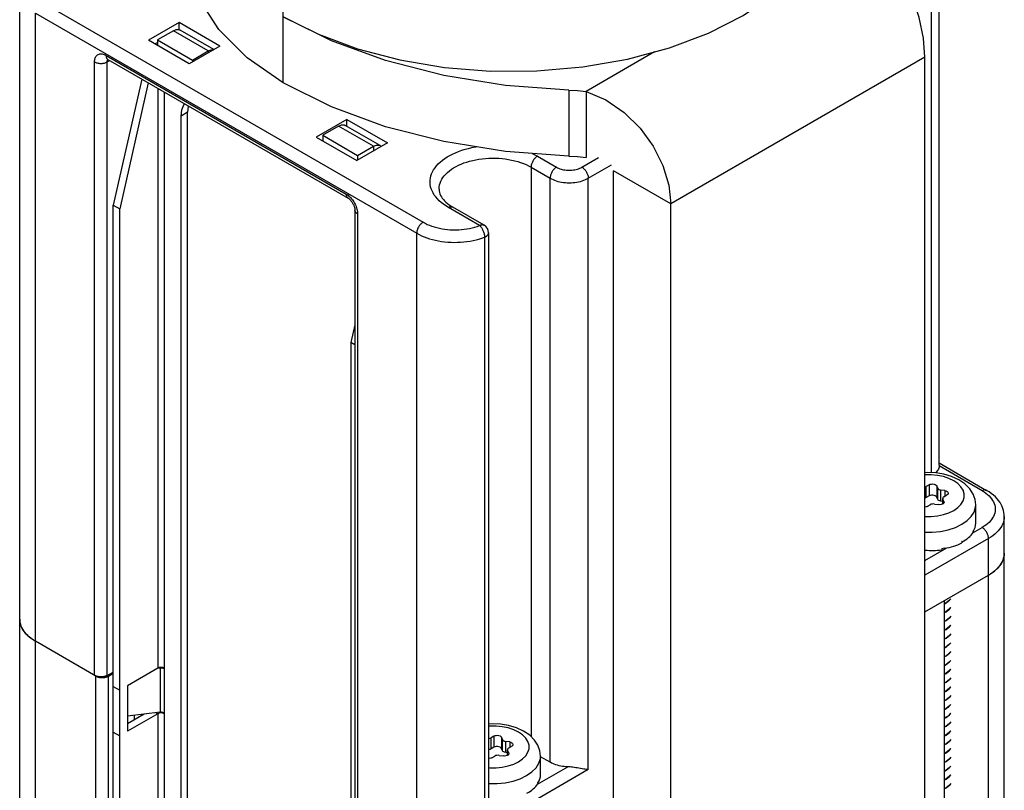
# Model space of a CAD drawing. Units: inches. Extents: x 0.5 to 33.6, y 0.5 to 21.6.
# Drawn here: x 29.7 to 30.2, y 17 to 17.5 of the extents above; entities that cross this region are included whole.
import ezdxf

# ---------------------------------------------------------------- set-up
doc = ezdxf.new("R2010")
doc.units = ezdxf.units.IN
doc.header["$LTSCALE"] = 1.87
doc.header["$MEASUREMENT"] = 0
doc.layers.get('0').update_dxf_attribs({"linetype": 'CONTINUOUS'})
doc.layers.add('AXIS', color=7, linetype='CONTINUOUS')

msp = doc.modelspace()

# ---------------------------------------------------------------- linework, layer by layer
at = {"color": 7, "linetype": 'CONTINUOUS'}
for p, q in [((30.1543673578, 17.2114126038), (30.1543673578, 17.5232561956)), ((30.1500431904, 17.2072640208), (30.1500431904, 17.5172290191)), ((29.6507354346, 4.5235092388), (29.6507354346, 17.4710195167)), ((29.662863785, 17.4649923595), (29.8716560267, 17.3444488296)), ((29.6593839433, 4.5114547854), (29.6593839433, 17.4589650633)), ((29.6593839433, 17.4589650633), (29.868176185, 17.3384215335)), ((29.7950986396, 17.456957184), (29.8143430712, 17.4473395056)), ((29.7380287602, 17.4537417638), (29.72132552, 17.4440982011)), ((29.7380287602, 17.4499222625), (29.7380287602, 17.4537417638)), ((29.7602999327, 17.4408837873), (29.7380287602, 17.4537417638)), ((29.7349038812, 17.4493258266), (29.7262042769, 17.4443031377)), ((29.75404317, 17.4382760031), (29.7349038812, 17.4493258266)), ((29.757075195, 17.4390219953), (29.7385947635, 17.449691436)), ((29.8143430712, 17.4473395056), (29.8357743477, 17.4394137239)), ((29.7435966924, 17.4312402246), (29.72132552, 17.4440982011)), ((29.7248054508, 17.4420891076), (29.7262042769, 17.4428967154)), ((29.7262042769, 17.4443031377), (29.7262042769, 17.4412815132)), ((29.7262042769, 17.4443031377), (29.7453435657, 17.4332533142)), ((29.7602999327, 17.4408837873), (29.7435966924, 17.4312402246)), ((29.698010508, 17.4358293555), (29.8295496203, 17.3598869317)), ((29.7453435657, 17.4332533142), (29.75404317, 17.4382760031)), ((29.75404317, 17.4382760031), (29.75404317, 17.4372714653)), ((29.9984264469, 17.4377307094), (29.9609781875, 17.4161100758)), ((30.1465639571, 17.4348573419), (30.0073702884, 17.3544943194)), ((30.1465639571, 16.7597962883), (30.1465639571, 17.4348573419)), ((29.6917740298, 17.0963053816), (29.6917740298, 17.4322286201)), ((29.6986724806, 17.4321938797), (29.7000725145, 17.4329744508)), ((29.6986724806, 17.0962706411), (29.6986724806, 17.4321938797)), ((29.6989980399, 17.4335066975), (29.6990426663, 17.433566906)), ((29.6990297616, 17.4335764709), (29.8305688738, 17.3576340471)), ((29.7453435657, 17.4332533142), (29.7453435657, 17.4322487764)), ((29.7176192112, 17.42284409), (29.702019277, 17.3537926637)), ((29.7210990819, 17.4208350311), (29.7054991477, 17.3517836049)), ((29.726378198, 17.417787201), (29.726378198, 17.1002427897)), ((29.7298580542, 17.4157781505), (29.7298580542, 17.1002427981)), ((29.9609781875, 17.4161100758), (29.9609781875, 17.3799460908)), ((29.7427335468, 17.4046231094), (29.7392537051, 17.4026140339)), ((29.7392537051, 16.9594043065), (29.7392537051, 17.4026140339)), ((29.7427335468, 16.961413382), (29.7427335468, 17.4046231094)), ((29.8298973466, 17.4007026107), (29.8131941063, 17.391059048)), ((29.8253805193, 17.397090297), (29.816680915, 17.3920676081)), ((29.8445198081, 17.3860404734), (29.8253805193, 17.397090297)), ((29.8482106903, 17.3864060828), (29.8290714015, 17.3974559064)), ((29.8298973466, 17.3969790576), (29.8298973466, 17.4007026107)), ((29.8298973466, 17.4007026107), (29.852168519, 17.3878446342)), ((29.816680915, 17.3920676081), (29.816680915, 17.3890459836)), ((29.816680915, 17.3920676081), (29.8358202038, 17.3810177845)), ((29.8131941063, 17.391059048), (29.8354652788, 17.3782010715)), ((29.852168519, 17.3878446342), (29.8354652788, 17.3782010715)), ((29.8358202038, 17.3810177845), (29.8445198081, 17.3860404734)), ((29.8358202038, 17.3810177845), (29.8358202038, 17.3784059863)), ((29.8445198081, 17.3860404734), (29.8445198081, 17.3834286752)), ((29.9342931777, 17.3806121897), (29.9447327897, 17.3745850132)), ((29.9586522146, 17.3745850466), (29.9677017864, 17.3798097882)), ((29.9621320853, 17.3685577672), (29.9747996352, 17.375871337)), ((29.9308133359, 17.3745848935), (29.9308133359, 17.0627630816)), ((29.9308133359, 17.3745848935), (29.941252948, 17.3685577171)), ((29.9760514521, 16.6975147954), (29.9760514521, 17.3725758489)), ((30.0073702884, 17.3544943194), (29.9760514521, 17.3725758489)), ((29.941252948, 17.0487073607), (29.941252948, 17.3685577171)), ((29.9621320853, 17.0446891904), (29.9621320853, 17.3685577672)), ((30.0073702884, 16.6794332659), (30.0073702884, 17.3544943194)), ((29.702019277, 16.9547833624), (29.702019277, 17.3537926637)), ((29.702019277, 17.3537926637), (29.7054991477, 17.3517836049)), ((29.7054991477, 16.9527743036), (29.7054991477, 17.3517836049)), ((29.8343446804, 17.35109417), (29.8343446804, 17.0151709314)), ((29.8357860985, 17.3490850944), (29.8357860985, 17.0131618559)), ((29.9026232087, 17.3426427938), (29.8855753936, 17.3524851318)), ((29.9050837969, 17.3428865334), (29.8880359818, 17.3527288714)), ((29.868176185, 4.3909112555), (29.868176185, 17.3384215335)), ((29.9075444686, 17.3386245733), (29.9075444686, 17.0187742169)), ((29.9053368034, 17.3362542905), (29.9053368034, 17.0164039342)), ((29.8343446804, 17.2882956054), (29.832166441, 17.2786538634)), ((29.832166441, 17.2786538634), (29.832166441, 16.8796445621)), ((29.8343446804, 17.2773962847), (29.832166441, 17.2786538634)), ((30.177882098, 17.197378902), (30.1543444891, 17.2109680394)), ((30.1543673578, 17.2126191651), (30.1803426861, 17.1976226416)), ((30.1488485186, 17.2006954083), (30.1472533031, 17.1997744157)), ((30.1472533031, 17.1936506476), (30.1472533031, 17.1997744157)), ((30.1488485186, 17.2006954083), (30.1488485186, 17.1945716402)), ((30.1529652373, 17.2000585694), (30.1529652373, 17.1939348013)), ((30.1535491382, 17.1988004768), (30.1529652373, 17.2000585694)), ((30.1535491382, 17.1926767087), (30.1535491382, 17.1988004768)), ((30.1552890735, 17.1916721792), (30.1552890735, 17.1977959474)), ((30.15746819, 17.1974588473), (30.1552890735, 17.1977959474)), ((30.1488485186, 17.1945716402), (30.1472533031, 17.1936506476)), ((30.1535491382, 17.1926767087), (30.1529652373, 17.1939348013)), ((30.1562553672, 17.1901631728), (30.1562553672, 17.1931565759)), ((30.1562553672, 17.1931565759), (30.1563392138, 17.1927888854)), ((30.1563392138, 17.1902115813), (30.1563392138, 17.1927888854)), ((30.1569231147, 17.1915307927), (30.1563392138, 17.1927888854)), ((30.1569760618, 17.1941611053), (30.1585712773, 17.195082098)), ((30.15746819, 17.1974588473), (30.15746819, 17.194445234)), ((30.1477583681, 17.1888392992), (30.1493535836, 17.1897602918)), ((30.151730367, 17.1901279823), (30.1539094834, 17.1897908823)), ((30.1562553672, 17.1915226977), (30.1552890735, 17.1916721792)), ((30.1569231147, 17.1915307927), (30.1569231147, 17.1908593896)), ((30.1569231147, 17.1915307927), (30.1570069229, 17.1911631022)), ((30.1743861205, 17.1796147851), (30.1743861205, 17.1896642137)), ((30.1900104484, 11.1036578915), (30.1900104484, 17.1833153037)), ((30.1632750171, 17.1773343115), (30.166746758, 17.1790162018)), ((30.1727867725, 17.1743463764), (30.1778822428, 17.1772882301)), ((30.1813621135, 17.1712609507), (30.1465639571, 17.1511703456)), ((30.1728900933, 17.1752751464), (30.1729287656, 17.1753386479)), ((30.1728900933, 17.1752751464), (30.1728900933, 17.1744715023)), ((30.1729669175, 17.175070031), (30.1728933304, 17.1750872229)), ((30.1729287656, 17.1753386479), (30.1729669175, 17.1754022009)), ((30.1729669175, 17.1754022009), (30.1729669175, 17.175070031)), ((30.1813621135, 11.095711573), (30.1813621135, 17.1712609507)), ((30.1465639571, 17.1592067173), (30.1584486083, 17.1660682829)), ((30.155711428, 17.1658632703), (30.1564730805, 17.1660008794)), ((30.155711428, 17.1658632703), (30.155711428, 17.1650596262)), ((30.1564730805, 17.1660008794), (30.1572294942, 17.1661523841)), ((30.1572294942, 17.1658202143), (30.1570833096, 17.1661231043)), ((30.1572294942, 17.1661523841), (30.1572294942, 17.1658202143)), ((30.166746758, 17.1696537479), (30.1669108401, 17.1697493306)), ((30.166746758, 17.1696537479), (30.166746758, 17.1688501038)), ((30.1669108401, 17.1694171608), (30.1667597279, 17.1695143306)), ((30.1669108401, 17.1697493306), (30.1669108401, 17.1694171608)), ((30.1465639571, 17.1310792428), (30.1813621135, 17.1511698479)), ((30.1812371928, 17.1510977253), (30.1812371928, 11.0956394505)), ((30.1571281422, 17.1371784415), (30.1571281422, 11.0817201667)), ((30.1581862761, 17.1360211153), (30.1571281422, 17.1354508836)), ((30.1571281422, 17.1353631704), (30.1581862761, 17.1359407509)), ((30.1581862761, 17.1311992507), (30.1571281422, 17.1306216701)), ((30.1571281422, 17.1305485026), (30.1581862761, 17.1311188862)), ((30.1581862761, 17.126377386), (30.1571281422, 17.1258070023)), ((30.1571281422, 17.1257279309), (30.1581862761, 17.1262970216)), ((30.1581862761, 17.1215555213), (30.1571281422, 17.1209864307)), ((30.1571281422, 17.1209054305), (30.1581862761, 17.1214751569)), ((30.1581862761, 17.1167336567), (30.1571281422, 17.1161639303)), ((30.1571281422, 17.1160812235), (30.1581862761, 17.1166532922)), ((29.6924427149, 17.0959193248), (29.6593839433, 17.1150053837)), ((30.1581862761, 17.111911792), (30.1571281422, 17.1113397233)), ((30.1571281422, 17.1112605095), (30.1581862761, 17.1118314276)), ((30.1581862761, 17.1070899273), (30.1571281422, 17.1065190093)), ((30.1571281422, 17.1064405367), (30.1581862761, 17.1070095629)), ((29.7271777807, 17.1005510549), (29.726378198, 17.1002427897)), ((29.7274652502, 17.1005840194), (29.7275993294, 17.1002251279)), ((29.7298580542, 17.1002427981), (29.729058467, 17.1005510594)), ((30.1581862761, 17.1022680627), (30.1571281422, 17.1016990364)), ((30.1571281422, 17.1016182887), (30.1581862761, 17.1021876982)), ((29.6924427149, 4.8363284062), (29.6924427149, 17.0959193248)), ((29.6986724806, 17.0962706411), (29.702019277, 17.0981366051)), ((29.6994024273, 17.0959193415), (29.702019277, 17.0974301714)), ((29.6994024273, 4.8363284229), (29.6994024273, 17.0959193415)), ((29.726378198, 17.1002427897), (29.7097126328, 17.0906209786)), ((29.7275993294, 17.1002251279), (29.7260033776, 17.1000263884)), ((29.7284131256, 17.1002468175), (29.7275993294, 17.1002251279)), ((29.7275993294, 17.1002251279), (29.7275993294, 17.0761158045)), ((29.7291945867, 17.1001139107), (29.7284131256, 17.1002468175)), ((29.7298580542, 17.099840976), (29.7291945867, 17.1001139107)), ((29.729960325, 17.1001453827), (29.7298580542, 17.1002427981)), ((29.7299450468, 17.0998912009), (29.7298580542, 17.099840976)), ((29.7298580542, 17.099840976), (29.7298580542, 17.0757316527)), ((30.1581862761, 17.097446198), (30.1571281422, 17.0968767884)), ((30.1571281422, 17.0967773129), (30.1581862761, 17.0973658336)), ((29.702019277, 17.0901973952), (29.7054991477, 17.0881883363)), ((29.7097126328, 17.0906209786), (29.7097126328, 17.0657080111)), ((29.7098520786, 17.0906209786), (29.7098520786, 17.0739057879)), ((30.1581862761, 17.0926243333), (30.1571281422, 17.0920358126)), ((30.1571281422, 17.0919730717), (30.1581862761, 17.0925439689)), ((30.1581862761, 17.0878024686), (30.1571281422, 17.0872315715)), ((30.1571281422, 17.0871519341), (30.1581862761, 17.0877221042)), ((30.1581862761, 17.082980604), (30.1571281422, 17.0824104339)), ((30.1571281422, 17.0823311108), (30.1581862761, 17.0829002396)), ((29.726378198, 17.0753298223), (29.7097126328, 17.0657080111)), ((29.718904508, 17.0750330622), (29.7097126328, 17.0697261623)), ((29.7098520786, 17.0739057879), (29.7097126328, 17.0738801826)), ((29.7275993294, 17.0761158045), (29.7098520786, 17.0739057879)), ((29.7254750064, 17.0758512684), (29.726378198, 17.0753298223)), ((29.7271777807, 17.0756380874), (29.726378198, 17.0753298223)), ((29.726378198, 17.0753298223), (29.726378198, 16.9628196467)), ((29.7284131256, 17.0761374941), (29.7275993294, 17.0761158045)), ((29.7291945867, 17.0760045874), (29.7284131256, 17.0761374941)), ((29.7298580542, 17.0753298306), (29.729058467, 17.0756380919)), ((29.7298580542, 17.0757316527), (29.7291945867, 17.0760045874)), ((29.729960325, 17.0756342373), (29.7298580542, 17.0757316527)), ((29.7299450468, 17.0753800555), (29.7298580542, 17.0753298306)), ((29.7298580542, 17.0753298306), (29.7298580542, 16.9648287653)), ((30.1581862761, 17.0781587393), (30.1571281422, 17.0775896105)), ((30.1571281422, 17.0775081698), (30.1581862761, 17.0780783749)), ((30.1581862761, 17.0733368746), (30.1571281422, 17.0727666696)), ((30.1571281422, 17.0726856546), (30.1581862761, 17.0732565102)), ((30.1581862761, 17.06851501), (30.1571281422, 17.0679441543)), ((30.1571281422, 17.0678637528), (30.1581862761, 17.0684346456)), ((29.702019277, 17.0652844277), (29.7054991477, 17.0632753689)), ((29.9104793609, 17.0630737324), (29.9088841454, 17.0621527398)), ((29.9104793609, 17.0630737324), (29.9104793609, 17.0569499643)), ((30.1581862761, 17.0636931453), (30.1571281422, 17.0631222525)), ((30.1571281422, 17.0630437572), (30.1581862761, 17.0636127809)), ((29.9088841454, 17.0560289717), (29.9088841454, 17.0621527398)), ((29.9145960796, 17.0624368936), (29.9145960796, 17.0563131254)), ((29.9151799805, 17.0611788009), (29.9145960796, 17.0624368936)), ((29.9151799805, 17.0550550328), (29.9151799805, 17.0611788009)), ((29.9169199158, 17.0540505034), (29.9169199158, 17.0601742715)), ((29.9190990322, 17.0598371714), (29.9169199158, 17.0601742715)), ((29.9186069041, 17.0565394295), (29.9202021196, 17.0574604221)), ((29.9190990322, 17.0598371714), (29.9190990322, 17.0568235581)), ((30.1581862761, 17.0588712806), (30.1571281422, 17.0583022569)), ((30.1571281422, 17.0582212081), (30.1581862761, 17.0587909162)), ((29.9104793609, 17.0569499643), (29.9088841454, 17.0560289717)), ((29.9093892104, 17.0512176233), (29.9109844259, 17.0521386159)), ((29.9133612092, 17.0525063064), (29.9155403257, 17.0521692064)), ((29.9151799805, 17.0550550328), (29.9145960796, 17.0563131254)), ((29.9178862095, 17.0539010218), (29.9169199158, 17.0540505034)), ((29.9178862095, 17.0525414969), (29.9178862095, 17.0555349)), ((29.9178862095, 17.0555349), (29.9179700561, 17.0551672095)), ((29.9179700561, 17.0525899055), (29.9179700561, 17.0551672095)), ((29.918553957, 17.0539091169), (29.9179700561, 17.0551672095)), ((29.918553957, 17.0539091169), (29.918553957, 17.0532377137)), ((29.918553957, 17.0539091169), (29.9186377651, 17.0535414263)), ((29.9360169628, 17.0419931092), (29.9360169628, 17.0520425378)), ((30.1581862761, 17.054049416), (30.1571281422, 17.0534797078)), ((30.1571281422, 17.0533985677), (30.1581862761, 17.0539690516)), ((29.941252948, 17.0487073607), (29.9360169628, 17.0517302898)), ((30.1581862761, 17.0492275513), (30.1571281422, 17.0486570674)), ((30.1571281422, 17.0485762903), (30.1581862761, 17.0491471869)), ((29.9621320853, 17.0446891904), (29.9099344595, 17.014553057)), ((29.9249058594, 17.0397126356), (29.9283776003, 17.041394526)), ((29.9344176148, 17.0367247006), (29.9508710519, 17.0462240402)), ((29.9587539872, 17.0451574421), (29.9560948163, 17.0456084233)), ((30.1581862761, 17.0444056866), (30.1571281422, 17.0438347901)), ((30.1571281422, 17.0437553934), (30.1581862761, 17.0443253222)), ((29.9345209356, 17.0376534705), (29.9345596079, 17.037716972)), ((29.9345209356, 17.0376534705), (29.9345209356, 17.0368498264)), ((29.9345977598, 17.0374483551), (29.9345241727, 17.037465547)), ((29.9345596079, 17.037716972), (29.9345977598, 17.037780525)), ((29.9345977598, 17.037780525), (29.9345977598, 17.0374483551)), ((30.1581862761, 17.039583822), (30.1571281422, 17.0390138932)), ((30.1571281422, 17.0389340577), (30.1581862761, 17.0395034576)), ((30.1581862761, 17.0347619573), (30.1571281422, 17.0341925574)), ((30.1571281422, 17.0341112939), (30.1581862761, 17.0346815929))]:
    msp.add_line(p, q, dxfattribs=at)
for points in [[(30.0066421711, 17.4399446665), (30.0279227663, 17.4480024359), (30.0469843547, 17.457737477), (30.063433614, 17.4689490207), (30.0769310555, 17.4814058539), (30.0871979225, 17.4948509414), (30.0940170382, 17.5089922381)], [(30.1465639571, 17.4348573419), (30.1457573813, 17.4453251154), (30.1433919201, 17.4565432707), (30.1396052482, 17.4680131843), (30.1346619502, 17.479129943), (30.1288531101, 17.4894594184), (30.122622777, 17.4984696366), (30.1163989028, 17.505841732)], [(29.7349038812, 17.4493258266), (29.7365183377, 17.4499623809), (29.7379695172, 17.4499467095), (29.7385934866, 17.4496892243)], [(29.6917740298, 17.4322286201), (29.6917952849, 17.4328103902), (29.6918590164, 17.4333643567), (29.6919647638, 17.4338858549), (29.6921118303, 17.4343714822), (29.6922991957, 17.4348178515), (29.6925255866, 17.4352219331), (29.6927894535, 17.4355809601), (29.6930889942, 17.4358924804), (29.6934221616, 17.4361543654), (29.6937866796, 17.4363648258), (29.6941800575, 17.4365224238), (29.6945996079, 17.4366260824), (29.6950424639, 17.4366750934), (29.6955056003, 17.4366691217), (29.6959858472, 17.4366082089), (29.6964799426, 17.4364927672), (29.6969844447, 17.4363236062), (29.6974960589, 17.4361018231), (29.698010508, 17.4358293555)], [(29.698010508, 17.4358293555), (29.6980250246, 17.4354710899), (29.6980684532, 17.4351325757), (29.6981404315, 17.434816637), (29.698240359, 17.4345259099), (29.698367402, 17.4342628199), (29.6985205004, 17.4340295622), (29.698698377, 17.4338280827), (29.6988995477, 17.4336600625), (29.6990297616, 17.4335764709)], [(29.75404317, 17.4382760031), (29.7556576265, 17.4389125573), (29.756863094, 17.4388995394)], [(29.8357743477, 17.4394137239), (29.8589512587, 17.4333426894), (29.8833950944, 17.4292516706), (29.9086014845, 17.4272249308), (29.934050391, 17.4273041708), (29.9592168164, 17.4294876753), (29.9835816129, 17.433730353), (30.0066421711, 17.4399446665)], [(29.6917740298, 17.4322286201), (29.6921060707, 17.4320536826), (29.6924643745, 17.4318969668), (29.6928459518, 17.4317597803), (29.6932476189, 17.4316432676), (29.6936660246, 17.4315484008), (29.6940976782, 17.4314759715), (29.6945389781, 17.4314265839), (29.6949862426, 17.4314006501), (29.6954357399, 17.4313983865), (29.6958837199, 17.4314198118), (29.6963264449, 17.4314647475), (29.6967602212, 17.4315328185), (29.6971814296, 17.431623457), (29.6975865559, 17.4317359067), (29.6979722201, 17.4318692294), (29.6983352045, 17.4320223128), (29.6986724806, 17.4321938797)], [(29.6985909909, 17.4337743932), (29.6985883407, 17.4337748615), (29.6986123253, 17.4337686438), (29.6986716394, 17.4337491679), (29.6987627634, 17.4337127229), (29.6988829308, 17.4336561102), (29.6990297616, 17.4335764709)], [(29.6986724806, 17.4321938797), (29.698685757, 17.4324982697), (29.6987254582, 17.4327843984), (29.698791202, 17.4330495103), (29.6988823552, 17.433291052), (29.6989980399, 17.4335066975)], [(29.9609781875, 17.4161100758), (29.971820736, 17.4114045573), (29.9817618994, 17.4045367752), (29.9905004544, 17.3958987614), (29.9976481925, 17.3860547292), (30.0029819936, 17.3754780457), (30.0062607146, 17.3647871581), (30.0073702884, 17.3544943194)], [(29.7392537051, 17.4026140339), (29.7396026956, 17.4059891014), (29.7406321672, 17.4087919586), (29.7410489356, 17.4093172383)], [(29.7431264735, 17.4081177984), (29.7430825373, 17.407998177), (29.7427335468, 17.4046231094)], [(29.8253805193, 17.397090297), (29.8269949758, 17.3977268513), (29.8284461552, 17.3977111799), (29.8290701246, 17.3974536947)], [(29.8445198081, 17.3860404734), (29.8461342646, 17.3866770277), (29.8475854441, 17.3866613563), (29.8482094134, 17.3864038711)], [(29.8482094134, 17.3864038711), (29.8487444735, 17.3859921713), (29.8487993458, 17.3858994527)], [(29.8855753936, 17.3524851318), (29.8841760494, 17.3533423563), (29.8828660981, 17.3542466098), (29.8816513521, 17.3551939887), (29.8805358918, 17.3561813026), (29.8795237142, 17.3572050215), (29.8786183569, 17.3582615655), (29.8778230044, 17.3593472189), (29.8771404497, 17.360458169), (29.8765730906, 17.3615905132), (29.8761229199, 17.3627402741), (29.875791519, 17.3639034127), (29.8755800521, 17.3650758434), (29.8754892618, 17.3662534476), (29.8755194673, 17.3674320888), (29.8756705623, 17.3686076268), (29.8759420161, 17.3697759323), (29.8763328752, 17.3709329012), (29.8768417666, 17.3720744696), (29.8774669027, 17.3731966273), (29.8782060875, 17.3742954326), (29.8790567246, 17.3753670256), (29.8800158259, 17.3764076423), (29.8810800222, 17.3774136271), (29.8822455755, 17.3783814463), (29.8835083914, 17.3793077003), (29.884864034, 17.3801891354), (29.8863077414, 17.3810226554), (29.8878344422, 17.3818053322), (29.8894387734, 17.3825344167), (29.8911150997, 17.3832073478), (29.8928575324, 17.3838217615), (29.894659951, 17.3843754997), (29.896516024, 17.3848666173), (29.8984192316, 17.385293389), (29.9003628883, 17.3856543158), (29.9007840932, 17.3857169048)], [(29.9314527089, 17.3820746901), (29.9328083849, 17.3814200845), (29.9342931777, 17.3806121897)], [(29.8804067266, 17.3625304402), (29.880410226, 17.3627928898), (29.8804942079, 17.3638417272), (29.8806898662, 17.3648855905), (29.8809964585, 17.3659205198), (29.8814128219, 17.3669425895), (29.8819373771, 17.3679479223), (29.882568134, 17.3689327048), (29.8833027002, 17.3698932013), (29.8841382891, 17.3708257683), (29.885071731, 17.3717268683), (29.8860994852, 17.3725930831), (29.8872176528, 17.3734211268), (29.8884219925, 17.3742078584), (29.8897079356, 17.3749502936), (29.8910706043, 17.3756456161), (29.8925048293, 17.3762911881), (29.8940051702, 17.376884561), (29.8955659357, 17.3774234837), (29.8971812053, 17.3779059121), (29.8988448517, 17.378330016), (29.9005505641, 17.3786941867), (29.9022918722, 17.3789970428), (29.9040621705, 17.3792374354), (29.9058547439, 17.3794144526), (29.9076627923, 17.3795274231), (29.9094794572, 17.3795759181), (29.9112978475, 17.3795597538), (29.9131110654, 17.3794789915), (29.9149122326, 17.3793339375), (29.9166945167, 17.3791251421), (29.918451157, 17.3788533973), (29.9201754899, 17.378519734), (29.9218609744, 17.3781254178), (29.9235012168, 17.3776719445), (29.9250899952, 17.3771610343), (29.9266212829, 17.3765946252), (29.9280892711, 17.3759748658), (29.9294883912, 17.3753041071), (29.9308133359, 17.3745848935)], [(29.9342931777, 17.3806121897), (29.9339720984, 17.3804096745), (29.9336537584, 17.3801746052), (29.9333408738, 17.3799089871), (29.9330361138, 17.3796150864), (29.9327420787, 17.3792954106), (29.9324612771, 17.3789526871), (29.9321961045, 17.3785898398), (29.9319488234, 17.3782099645), (29.9317215436, 17.377816302), (29.931516204, 17.3774122111), (29.9313345566, 17.3770011392), (29.9311781511, 17.3765865934), (29.9310483219, 17.3761721106), (29.9309461767, 17.375761227), (29.9308725869, 17.375357448), (29.9308281803, 17.3749642185), (29.9308133359, 17.3745848935)], [(29.9447327897, 17.3745850132), (29.9444117105, 17.374382498), (29.9440933705, 17.3741474287), (29.9437804859, 17.3738818106), (29.9434757259, 17.3735879099), (29.9431816908, 17.3732682341), (29.9429008891, 17.3729255106), (29.9426357166, 17.3725626633), (29.9423884355, 17.372182788), (29.9421611557, 17.3717891255), (29.9419558161, 17.3713850346), (29.9417741687, 17.3709739627), (29.9416177632, 17.3705594169), (29.941487934, 17.3701449341), (29.9413857887, 17.3697340505), (29.9413121989, 17.3693302715), (29.9412677924, 17.368937042), (29.941252948, 17.3685577171)], [(29.9447327897, 17.3745850132), (29.9452997914, 17.3742823923), (29.9459067906, 17.3740060906), (29.9465493715, 17.3737581777), (29.9472237248, 17.373540119), (29.9479256138, 17.3733532881), (29.9486507377, 17.3731988286), (29.9493946164, 17.3730776951), (29.9501526653, 17.3729906342), (29.9509202092, 17.3729381827), (29.9516925152, 17.3729206641), (29.952464821, 17.3729381865), (29.9532323642, 17.3729906418), (29.9539904117, 17.3730777064), (29.9547342887, 17.3731988436), (29.9554594102, 17.3733533067), (29.9561612967, 17.3735401411), (29.9568356464, 17.373758203), (29.9574782238, 17.3740061192), (29.9580852198, 17.3742824243), (29.9586522146, 17.3745850466)], [(29.9586522146, 17.3745850466), (29.9589732965, 17.374382533), (29.9592916391, 17.3741474652), (29.9596045264, 17.3738818486), (29.9599092889, 17.3735879494), (29.9602033264, 17.373268275), (29.9604841304, 17.3729255529), (29.9607493052, 17.3725627069), (29.9609965883, 17.3721828327), (29.96122387, 17.3717891714), (29.9614292113, 17.3713850814), (29.9616108603, 17.3709740104), (29.9617672671, 17.3705594654), (29.9618970974, 17.3701449832), (29.9619992434, 17.3697341), (29.9620728338, 17.3693303214), (29.9621172407, 17.3689370921), (29.9621320853, 17.3685577672)], [(29.941252948, 17.3685577171), (29.9420243001, 17.3681430999), (29.942844919, 17.3677613089), (29.9437106231, 17.3674142896), (29.9446170007, 17.3671038102), (29.9455594334, 17.3668314531), (29.9465331187, 17.3665986059), (29.9475330948, 17.3664064553), (29.9485542662, 17.3662559804), (29.9495914291, 17.3661479479), (29.9506392985, 17.3660829085), (29.9516925346, 17.3660611935), (29.9527457705, 17.3660829136), (29.9537936389, 17.366147958), (29.9548308003, 17.3662559955), (29.9558519695, 17.3664064753), (29.9568519429, 17.3665986307), (29.9578256248, 17.3668314825), (29.9587680535, 17.3671038443), (29.9596744267, 17.3674143279), (29.9605401257, 17.3677613514), (29.9613607391, 17.3681431464), (29.9621320853, 17.3685577672)], [(29.8295496203, 17.3598869317), (29.8295641369, 17.3595286661), (29.8296075655, 17.3591901518), (29.8296795438, 17.3588742132), (29.8297794713, 17.3585834861), (29.8299065142, 17.3583203961), (29.8300596127, 17.3580871383), (29.8302374893, 17.3578856589), (29.83043866, 17.3577176387), (29.8305688738, 17.3576340471)], [(29.8295496203, 17.3598869317), (29.8300640738, 17.3595653752), (29.8305756863, 17.3591964112), (29.831080188, 17.3587830366), (29.8315742837, 17.3583279585), (29.83205453, 17.3578343429), (29.8325176664, 17.3573055426), (29.8329605221, 17.3567451773), (29.8333800723, 17.3561570746), (29.8337734501, 17.3555452532), (29.8341379679, 17.3549138931), (29.8344711353, 17.3542673081), (29.8347706759, 17.3536099157), (29.8350345428, 17.3529462079), (29.8352609335, 17.3522807187), (29.8354482989, 17.3516180026), (29.8355953651, 17.3509625619), (29.8357011124, 17.3503189596), (29.8357648438, 17.349691402), (29.8357860985, 17.3490850944)], [(29.8804067266, 17.3625304402), (29.8804682532, 17.3616315481), (29.8806420654, 17.3607707716), (29.8809101431, 17.359953897), (29.8812619965, 17.3591687579), (29.8816934723, 17.3584045297), (29.8822039152, 17.3576540771), (29.8827940146, 17.3569138657), (29.8834648031, 17.3561828977), (29.8842170666, 17.3554619736), (29.8850504238, 17.354753616), (29.8859653661, 17.3540598146), (29.88696101, 17.3533837744), (29.8880359818, 17.3527288714)], [(29.8305688738, 17.3576340471), (29.8307381376, 17.357530094), (29.8309290739, 17.3573988773), (29.8311386452, 17.3572390354), (29.8313638975, 17.3570495241), (29.831600824, 17.3568306378), (29.8318461445, 17.3565825623), (29.832095954, 17.3563066078), (29.8323463328, 17.3560047635), (29.8325935479, 17.3556794981), (29.8328336032, 17.3553344327), (29.8330631865, 17.3549731303), (29.8332788719, 17.3546002895), (29.8334780326, 17.3542203502), (29.833658195, 17.3538386168), (29.8338177273, 17.3534599558), (29.8339553821, 17.3530897163), (29.8340707108, 17.3527327223), (29.8341638596, 17.3523936388), (29.8342355546, 17.352077028), (29.8342873442, 17.3517859467), (29.834321095, 17.3515238846), (29.8343392865, 17.3512926992), (29.8343446804, 17.35109417)], [(29.8357860985, 17.3490850944), (29.8354830907, 17.3492767942), (29.8352116442, 17.3494836567), (29.8349740236, 17.3497039561), (29.8347722114, 17.3499358545), (29.8346078916, 17.3501774169), (29.8344824349, 17.350426628), (29.8343968882, 17.3506814086), (29.8343519652, 17.3509396329), (29.8343446804, 17.35109417)], [(29.8855753936, 17.3524851318), (29.8858964729, 17.3526533649), (29.8862148128, 17.3527858806), (29.8865276975, 17.3528815485), (29.8868324574, 17.3529395521), (29.8871264925, 17.3529593968), (29.8874072942, 17.3529409132), (29.8876724667, 17.352884259), (29.8879197478, 17.3527899175), (29.8880359818, 17.3527288714)], [(29.8716560267, 17.3444488296), (29.8713349474, 17.3442463144), (29.8710166075, 17.3440112451), (29.8707037228, 17.343745627), (29.8703989629, 17.3434517263), (29.8701049278, 17.3431320505), (29.8698241261, 17.342789327), (29.8695589536, 17.3424264797), (29.8693116725, 17.3420466044), (29.8690843927, 17.3416529419), (29.8688790531, 17.341248851), (29.8686974057, 17.3408377791), (29.8685410002, 17.3404232334), (29.868411171, 17.3400087505), (29.8683090257, 17.3395978669), (29.8682354359, 17.3391940879), (29.8681910294, 17.3388008584), (29.868176185, 17.3384215335)], [(29.8716560267, 17.3444488296), (29.8727713624, 17.3438437659), (29.8739505978, 17.3432794983), (29.8751882209, 17.3427587332), (29.8764796434, 17.3422833971), (29.8778197538, 17.3418553755), (29.8792034003, 17.3414763124), (29.8806252082, 17.3411476807), (29.8820796748, 17.3408707522), (29.8835611638, 17.3406466), (29.8850639366, 17.3404760924), (29.8865821714, 17.34035989), (29.8881099866, 17.340298443), (29.8896414637, 17.3402919893), (29.8911706697, 17.340340554), (29.8926916811, 17.3404439489), (29.8941986038, 17.3406017734), (29.8956856056, 17.3408134168), (29.8971469099, 17.3410780564), (29.898576901, 17.3413946766), (29.8999699134, 17.3417620191), (29.9013207913, 17.3421787281), (29.9026232087, 17.3426427938)], [(29.9026232087, 17.3426427938), (29.9027887777, 17.3427338337), (29.9029539709, 17.3428155655), (29.903118403, 17.3428877994), (29.9032817007, 17.3429503737), (29.9034435206, 17.3430031567), (29.9036034933, 17.3430460258), (29.9037612488, 17.3430788806), (29.9039164252, 17.3431016457), (29.9040686708, 17.3431142696), (29.9042176422, 17.343116724), (29.9043630033, 17.3431090034), (29.9045044249, 17.3430911249), (29.9046415831, 17.3430631296), (29.904774167, 17.3430250814), (29.90490188, 17.3429770659), (29.9050244271, 17.3429191943), (29.9050837969, 17.3428865334)], [(29.868176185, 17.3384215335), (29.8694556146, 17.3377255925), (29.8708045065, 17.3370748397), (29.87221808, 17.3364715813), (29.8736913254, 17.3359179554), (29.8752190214, 17.335415924), (29.8767957538, 17.3349672664), (29.8784159345, 17.3345735726), (29.8800738215, 17.334236238), (29.8817635393, 17.3339564579), (29.8834790992, 17.3337352241), (29.8852144212, 17.3335733205), (29.8869633554, 17.333471321), (29.8887197033, 17.333429587), (29.8904772403, 17.3334482665), (29.8922297377, 17.3335272933), (29.8939709844, 17.3336663872), (29.8956948094, 17.3338650554), (29.8973951034, 17.3341225937), (29.8990658404, 17.3344380893), (29.9007010992, 17.3348104243), (29.9022950844, 17.335238279), (29.9038421468, 17.3357201369), (29.9053368034, 17.3362542905)], [(29.9026232087, 17.3426427938), (29.9028735569, 17.3424069818), (29.9031218006, 17.3421388721), (29.9033657938, 17.3418407751), (29.9036034513, 17.3415152378), (29.9038327456, 17.3411650372), (29.9040517203, 17.3407931615), (29.9042585071, 17.3404027836), (29.9044513415, 17.3399972341), (29.9046285785, 17.3395799732), (29.9047887058, 17.3391545609), (29.9049303572, 17.3387246267), (29.9050523241, 17.3382938389), (29.905153566, 17.3378658729), (29.905233219, 17.3374443804), (29.9052906036, 17.3370329572), (29.90532523, 17.3366351182), (29.9053368034, 17.3362542905)], [(29.9053368034, 17.3362542905), (29.9055302442, 17.3363320134), (29.9057170293, 17.3364149991), (29.905896739, 17.3365030634), (29.9060689224, 17.3365959856), (29.9062331903, 17.3366935535), (29.9063891753, 17.3367955473), (29.9065365203, 17.3369017329), (29.9066748744, 17.337011855), (29.9068039493, 17.3371256832), (29.9069234465, 17.3372429571), (29.9070330851, 17.3373634028), (29.9071326095, 17.3374867402), (29.9072217912, 17.3376126856), (29.9073004268, 17.3377409514), (29.9073683363, 17.3378712443), (29.9074253644, 17.3380032665), (29.9074713787, 17.3381367119), (29.9075062738, 17.3382712727), (29.9075299711, 17.3384066454), (29.9075424156, 17.3385425133), (29.9075444686, 17.338624561)], [(30.1543444891, 17.2109680394), (30.1542576127, 17.210404917), (30.154106272, 17.2098463646), (30.1538911341, 17.209294837), (30.1536131455, 17.2087527581), (30.1532735285, 17.2082225103), (30.1528737752, 17.2077064243), (30.1524156417, 17.2072067687), (30.1523598541, 17.2071546106)], [(30.1543673578, 17.2114125734), (30.1543661512, 17.2113155077), (30.1543444891, 17.2109680394)], [(30.1743861205, 17.1896642137), (30.1740366732, 17.192648904), (30.1729544865, 17.1956225015), (30.1711045702, 17.1984742205), (30.168432825, 17.2011299254), (30.1650442965, 17.2034039105), (30.1611368147, 17.20517977), (30.1568976423, 17.2064258038), (30.1524650828, 17.2071496409), (30.1479493536, 17.2073629074), (30.1465639571, 17.2072732352)], [(30.1623273222, 17.1866708467), (30.1645494688, 17.1881998062), (30.166277988, 17.1899283174), (30.1674603598, 17.1918038602), (30.1680606584, 17.1937694473), (30.168060644, 17.1957653552), (30.1674603171, 17.1977309394), (30.1662779182, 17.1996064766), (30.164549374, 17.2013349794), (30.1623272055, 17.2028639283), (30.159678932, 17.2041468668), (30.1566850201, 17.2051448136), (30.1534364382, 17.2058274465), (30.1500318928, 17.2061740241), (30.1465748294, 17.2061740158), (30.1465639571, 17.206172909)], [(30.1465639571, 17.199505668), (30.1467436916, 17.1995486507), (30.1472533031, 17.1997744157)], [(30.1488485186, 17.2006954083), (30.1494386697, 17.2009468726), (30.1501309842, 17.2010867364), (30.1508639469, 17.201102572), (30.1515724308, 17.2009929726), (30.1521934841, 17.2007676764), (30.1526719234, 17.200446702), (30.1529652373, 17.2000585694)], [(30.1535491382, 17.1988004768), (30.1537949586, 17.1984578497), (30.1541860007, 17.1981636295), (30.1546956154, 17.197937867), (30.1552890735, 17.1977959474)], [(30.1803426861, 17.1976226416), (30.1802264522, 17.1976836877), (30.1799791711, 17.1977780292), (30.1797139986, 17.1978346834), (30.1794331969, 17.197853167), (30.1791391618, 17.1978333223), (30.1788344018, 17.1977753187), (30.1785215172, 17.1976796508), (30.1782031772, 17.1975471351), (30.177882098, 17.197378902)], [(30.1900104484, 17.1833153037), (30.1899638834, 17.1844202439), (30.1898235867, 17.1855253044), (30.1895884214, 17.186627904), (30.1892559104, 17.1877283556), (30.188823719, 17.1888233449), (30.1882896334, 17.1899089484), (30.1876513865, 17.19098132), (30.1869058108, 17.1920377091), (30.1860540913, 17.1930697323), (30.1850983958, 17.194070206), (30.1840428165, 17.1950319913), (30.1828933675, 17.195948315), (30.1816573337, 17.1968133918), (30.1803426861, 17.1976226416)], [(30.1472533031, 17.1936506476), (30.1467436916, 17.1934248826), (30.1465639571, 17.1933818999)], [(30.1529652373, 17.1939348013), (30.1526719234, 17.1943229339), (30.1521934841, 17.1946439083), (30.1515724308, 17.1948692044), (30.1508639469, 17.1949788039), (30.1501309842, 17.1949629682), (30.1494386697, 17.1948231045), (30.1488485186, 17.1945716402)], [(30.1552890735, 17.1916721792), (30.1546956154, 17.1918140989), (30.1541860007, 17.1920398614), (30.1537949586, 17.1923340815), (30.1535491382, 17.1926767087)], [(30.1569760618, 17.1941611053), (30.156585024, 17.1938668833), (30.1563392085, 17.193524255), (30.1562553672, 17.1931565759)], [(30.15746819, 17.1974588473), (30.1581404673, 17.1972895081), (30.1586964232, 17.1970132877), (30.1590866584, 17.1966547294), (30.1592764988, 17.1962456928), (30.1592915681, 17.1960866276)], [(30.1592915681, 17.1960866276), (30.1592490763, 17.1958225225), (30.1590068275, 17.1954228191), (30.1585712773, 17.195082098)], [(30.177882098, 17.197378902), (30.1789396032, 17.1967287731), (30.1799251002, 17.1960410669), (30.1808337554, 17.1953190683), (30.1816621454, 17.1945655038), (30.1824069231, 17.1937834114), (30.1830651726, 17.1929758557), (30.1836342886, 17.1921460318), (30.184112027, 17.1912972123), (30.1844965014, 17.1904327484), (30.1847861947, 17.1895560519), (30.1849799632, 17.1886705831), (30.1850770423, 17.187779837), (30.1850770487, 17.1868873293), (30.1849799825, 17.1859965827), (30.1847862266, 17.1851111131), (30.184496546, 17.1842344152), (30.184112084, 17.1833699494), (30.1836343579, 17.1825211277), (30.1830652538, 17.181691301), (30.1824070159, 17.1808837421), (30.1816622494, 17.1801016461), (30.1808338703, 17.1793480778), (30.1799252254, 17.1786260748), (30.1789397383, 17.1779383638), (30.1778822428, 17.1772882301)], [(30.1477583681, 17.1888392992), (30.147168217, 17.1885878349), (30.1465639571, 17.1884657603)], [(30.151730367, 17.1901279823), (30.1510935087, 17.1901763874), (30.1504566512, 17.1901279793), (30.1498631951, 17.1899860568), (30.1493535836, 17.1897602918)], [(30.1565261548, 17.1903195112), (30.1560075113, 17.190020074), (30.1553590356, 17.1898221999), (30.1546383475, 17.1897434708), (30.1539094834, 17.1897908823)], [(30.1570069229, 17.1911631022), (30.157005241, 17.1911099893), (30.1568688823, 17.1906939051), (30.1565261548, 17.1903195112)], [(30.166746758, 17.1790162018), (30.169669184, 17.1810269923), (30.1719424227, 17.1833002204), (30.1734974029, 17.1857668152), (30.1742868775, 17.1883518304), (30.1743861205, 17.1896642137)], [(30.1465639571, 17.1833618069), (30.1465749939, 17.1833606834), (30.1500320573, 17.1833606917), (30.1534365977, 17.1837072857), (30.1566851697, 17.1843899342), (30.1596790673, 17.1853878954), (30.1623273222, 17.1866708467)], [(30.1900104484, 17.1833153037), (30.1899565844, 17.182286072), (30.1897951741, 17.181260525), (30.1895268064, 17.1802424756), (30.1891524606, 17.1792356387), (30.1886735027, 17.178243688), (30.1880916803, 17.177270243), (30.1874091164, 17.1763188559), (30.1866283016, 17.175392998), (30.185752085, 17.1744960478), (30.1847836639, 17.173631278), (30.1837265719, 17.1728018443), (30.1825846662, 17.172010773), (30.1813621135, 17.1712609507)], [(30.1465639571, 17.1746628867), (30.1505768066, 17.1746628963), (30.1550542418, 17.1751187147), (30.1593265575, 17.1760164907), (30.1632750171, 17.1773343115)], [(30.1813621135, 17.1712609507), (30.181347269, 17.1716402756), (30.1813028621, 17.1720335048), (30.1812292717, 17.1724372835), (30.1811271256, 17.1728481666), (30.1809972953, 17.1732626488), (30.1808408885, 17.1736771938), (30.1806592396, 17.1740882648), (30.1804538983, 17.1744923548), (30.1802266166, 17.1748860161), (30.1799793334, 17.1752658903), (30.1797141587, 17.1756287363), (30.1794333547, 17.1759714585), (30.1791393171, 17.1762911328), (30.1788345547, 17.176585032), (30.1785216674, 17.1768506486), (30.1782033248, 17.1770857165), (30.1778822428, 17.1772882301)], [(30.1900104484, 17.1632242009), (30.1899565844, 17.1621949693), (30.1897951741, 17.1611694222), (30.1895268064, 17.1601513728), (30.1891524606, 17.1591445359), (30.1886735027, 17.1581525852), (30.1880916803, 17.1571791403), (30.1874091164, 17.1562277531), (30.1866283016, 17.1553018952), (30.185752085, 17.154404945), (30.1847836639, 17.1535401753), (30.1837265719, 17.1527107415), (30.1825846662, 17.1519196702), (30.1813621135, 17.1511698479)], [(30.1825200218, 17.1518776817), (30.1830722478, 17.1522456264), (30.1836060496, 17.1526225255), (30.1841209918, 17.1530080714), (30.1846166544, 17.1534019497), (30.1850926332, 17.1538038392), (30.1855485399, 17.1542134121), (30.1859840027, 17.1546303344), (30.1863986665, 17.1550542658), (30.1867921929, 17.1554848609), (30.1871642612, 17.1559217682), (30.1875145677, 17.1563646315), (30.1878428267, 17.1568130896), (30.1881487707, 17.1572667766), (30.1884321499, 17.1577253226), (30.1886927333, 17.1581883536), (30.1889303084, 17.1586554919), (30.1891446813, 17.1591263565), (30.1893356773, 17.1596005634), (30.1895031405, 17.1600777257), (30.1896469344, 17.1605574544), (30.1897669417, 17.1610393581), (30.1898630645, 17.1615230437), (30.1899352244, 17.1620081169)], [(30.1899352244, 17.1620081169), (30.1899833625, 17.1624941819), (30.1900074396, 17.1629808424), (30.190010448, 17.1632242009)], [(30.1813621135, 17.1511698479), (30.1819498221, 17.1515189913), (30.1825200218, 17.1518776817)], [(30.1606627443, 17.1382914433), (30.1600119532, 17.1374798831), (30.1581862761, 17.1360211153)], [(30.1581862761, 17.1359407509), (30.1600229468, 17.1374103777), (30.1606627443, 17.1382144696)], [(30.1606627443, 17.1334729693), (30.1600229468, 17.1326688775), (30.1581862761, 17.1311992507)], [(30.1581862761, 17.1311188862), (30.1600336232, 17.1325990907), (30.1606627443, 17.1333951041)], [(30.1606627443, 17.1286536038), (30.1600336232, 17.1278575904), (30.1581862761, 17.126377386)], [(30.1581862761, 17.1262970216), (30.1600074577, 17.1277513584), (30.1606627443, 17.1285695704)], [(29.650735435, 17.127059837), (29.6507384469, 17.1268163366), (29.650762531, 17.1263296763)], [(29.6593839433, 17.1150053837), (29.6581613798, 17.1157552001), (29.6570194627, 17.1165462659), (29.6559623588, 17.1173756946), (29.6549939252, 17.1182404597), (29.6541176957, 17.1191374057), (29.6533368675, 17.1200632598), (29.6526542899, 17.1210146437), (29.6520724534, 17.1219880858), (29.6515934812, 17.1229800342), (29.6512191209, 17.1239868694), (29.6509507386, 17.1250049175), (29.6507893134, 17.1260304637), (29.6507354346, 17.127059837)], [(29.650762531, 17.1263296763), (29.6508106762, 17.1258436115), (29.6508828431, 17.1253585387), (29.6509789728, 17.1248748534), (29.6510989871, 17.1243929503), (29.6512427879, 17.1239132224), (29.651410258, 17.1234360608), (29.6516012608, 17.1229618549), (29.6518156405, 17.1224909913), (29.6520532223, 17.1220238542), (29.6523138124, 17.1215608244), (29.6525971983, 17.1211022798), (29.6529031487, 17.1206485942), (29.6532314143, 17.1202001377), (29.6535817272, 17.1197572761), (29.6539538017, 17.1193203706), (29.6543473344, 17.1188897774), (29.6547620042, 17.1184658479), (29.655197473, 17.1180489278), (29.6556533857, 17.1176393571), (29.6561293702, 17.1172374699), (29.6566250385, 17.1168435939), (29.6571399863, 17.1164580505), (29.6576737935, 17.116081154)], [(30.1606627443, 17.1238280701), (30.1600074577, 17.1230098581), (30.1581862761, 17.1215555213)], [(30.1581862761, 17.1214751569), (30.1600062638, 17.1229283179), (30.1606627443, 17.1237442023)], [(30.1606627443, 17.119002702), (30.1600062638, 17.1181868177), (30.1581862761, 17.1167336567)], [(30.1581862761, 17.1166532922), (30.1600153914, 17.1181154526), (30.1606627443, 17.118925107)], [(29.6576737935, 17.116081154), (29.6582260248, 17.1157132119), (29.6587962298, 17.1153545243), (29.6593839433, 17.1150053837)], [(30.1606627443, 17.1141836068), (30.1600153914, 17.1133739523), (30.1581862761, 17.111911792)], [(30.1581862761, 17.1118314276), (30.1600317059, 17.1133097301), (30.1606627443, 17.1141074303)], [(30.1606627443, 17.10936593), (30.1600317059, 17.1085682298), (30.1581862761, 17.1070899273)], [(30.1581862761, 17.1070095629), (30.1600197603, 17.1084760388), (30.1606627443, 17.1092845407)], [(29.729058467, 17.1005510594), (29.7281181231, 17.1006588853), (29.7271777807, 17.1005510549)], [(30.1606627443, 17.1045430405), (30.1600197603, 17.1037345385), (30.1581862761, 17.1022680627)], [(30.1581862761, 17.1021876982), (30.1600066609, 17.1036412502), (30.1606627443, 17.1044575724)], [(29.6986724806, 17.0962706411), (29.6983352045, 17.0960990742), (29.6979722201, 17.0959459908), (29.6975865559, 17.0958126681), (29.6971814296, 17.0957002184), (29.6967602212, 17.09560958), (29.6963264449, 17.095541509), (29.6958837199, 17.0954965733), (29.6954357399, 17.0954751479), (29.6949862426, 17.0954774116), (29.6945389781, 17.0955033454), (29.6940976782, 17.095552733), (29.6936660246, 17.0956251623), (29.6932476189, 17.0957200291), (29.6928459518, 17.0958365417), (29.6924643745, 17.0959737283), (29.6921060707, 17.0961304441), (29.6917740298, 17.0963053816)], [(29.6924427149, 17.0959193248), (29.6926023427, 17.0958312117), (29.6927686569, 17.0957473221), (29.6929413227, 17.0956678249), (29.6931199923, 17.0955928801), (29.6933043059, 17.0955226389), (29.6934938923, 17.0954572424), (29.6936883697, 17.0953968226), (29.6938873464, 17.0953415011), (29.6940904218, 17.0952913892), (29.6942971869, 17.0952465879), (29.6945072252, 17.0952071874), (29.6947201139, 17.095173267), (29.6949354241, 17.0951448952), (29.6951527222, 17.0951221289), (29.6953715707, 17.0951050141), (29.6955915288, 17.0950935853), (29.6958121536, 17.0950878653), (29.6960330007, 17.0950878659), (29.6962536253, 17.0950935868), (29.6964735833, 17.0951050168), (29.6966924315, 17.0951221326), (29.6969097294, 17.0951448999), (29.6971250391, 17.0951732728), (29.6973379273, 17.0952071942), (29.6975479651, 17.0952465957), (29.6977547295, 17.095291398), (29.6979578042, 17.0953415108), (29.6981567801, 17.0953968334), (29.6983512566, 17.0954572541), (29.6985408421, 17.0955226514), (29.6987251547, 17.0955928936), (29.6989038232, 17.0956678392), (29.6990764878, 17.0957473372), (29.6992428008, 17.0958312277), (29.6994024273, 17.0959193415)], [(29.7298580542, 17.099840976), (29.729960325, 17.0998203019), (29.7299808304, 17.0998292216)], [(29.7299808304, 17.0998292216), (29.7300235319, 17.0998842657), (29.7300235319, 17.1000084355), (29.729960325, 17.1001453827)], [(30.1606627443, 17.0997160721), (30.1600066609, 17.09889975), (30.1581862761, 17.097446198)], [(30.1581862761, 17.0973658336), (30.1600128271, 17.0988254633), (30.1606627443, 17.0996364391)], [(30.1606627443, 17.0948949388), (30.1600128271, 17.094083963), (30.1581862761, 17.0926243333)], [(30.1581862761, 17.0925439689), (30.1600276531, 17.0940182545), (30.1606627443, 17.0948192149)], [(30.1606627443, 17.0900777147), (30.1600276531, 17.0892767543), (30.1581862761, 17.0878024686)], [(30.1581862761, 17.0877221042), (30.1600336685, 17.0892023536), (30.1606627443, 17.0899983271)], [(30.1606627443, 17.0852568269), (30.1600336685, 17.0844608533), (30.1581862761, 17.082980604)], [(30.1581862761, 17.0829002396), (30.1600067629, 17.084353892), (30.1606627443, 17.0851722998)], [(30.1606627443, 17.0804307996), (30.1600067629, 17.0796123917), (30.1581862761, 17.0781587393)], [(30.1581862761, 17.0780783749), (30.1593919934, 17.0789726567), (30.1604072192, 17.0799502988), (30.1606627443, 17.0802811904)], [(29.729058467, 17.0756380919), (29.7281181231, 17.0757459179), (29.7271777807, 17.0756380874)], [(29.7298580542, 17.0753298306), (29.729960325, 17.0753091565), (29.7299808304, 17.0753180762)], [(29.7299808304, 17.0753180762), (29.7300235319, 17.0753731203), (29.7300235319, 17.0754972901), (29.729960325, 17.0756342373)], [(30.1606627443, 17.0755396901), (30.1604072192, 17.0752087985), (30.1593919934, 17.0742311564), (30.1581862761, 17.0733368746)], [(30.1581862761, 17.0732565102), (30.1600226663, 17.0747258596), (30.1606627443, 17.0755301502)], [(29.9360169628, 17.0520425378), (29.9356675155, 17.0550272281), (29.9345853288, 17.0580008256), (29.9327354124, 17.0608525446), (29.9300636673, 17.0635082495), (29.9266751388, 17.0657822346), (29.9227676569, 17.0675580941), (29.9185284845, 17.0688041279), (29.9140959251, 17.069527965), (29.9095801958, 17.0697412315), (29.9075444686, 17.0696094655)], [(29.9239581645, 17.0490491708), (29.926180311, 17.0505781303), (29.9279088303, 17.0523066415), (29.9290912021, 17.0541821843), (29.9296915007, 17.0561477714), (29.9296914863, 17.0581436793), (29.9290911593, 17.0601092635), (29.9279087605, 17.0619848007), (29.9261802163, 17.0637133035), (29.9239580478, 17.0652422524), (29.9213097743, 17.0665251909), (29.9183158623, 17.0675231377), (29.9150672804, 17.0682057706), (29.9116627351, 17.0685523482), (29.9082056717, 17.0685523399), (29.9075444686, 17.0684850272)], [(30.1606627443, 17.0707886499), (30.1600226663, 17.0699843593), (30.1581862761, 17.06851501)], [(30.1581862761, 17.0684346456), (30.1600323359, 17.0699135729), (30.1606627443, 17.0707107192)], [(29.9104793609, 17.0630737324), (29.911069512, 17.0633251967), (29.9117618265, 17.0634650605), (29.9124947892, 17.0634808961), (29.9132032731, 17.0633712967), (29.9138243264, 17.0631460005), (29.9143027657, 17.0628250261), (29.9145960796, 17.0624368936)], [(30.1606627443, 17.065969219), (30.1600323359, 17.0651720726), (30.1581862761, 17.0636931453)], [(30.1581862761, 17.0636127809), (30.1600164275, 17.0650759641), (30.1606627443, 17.0658873097)], [(29.9075444686, 17.0617670675), (29.9077810778, 17.0617850524), (29.9083745338, 17.0619269748), (29.9088841454, 17.0621527398)], [(29.9145960796, 17.0563131254), (29.9143027657, 17.056701258), (29.9138243264, 17.0570222324), (29.9132032731, 17.0572475286), (29.9124947892, 17.057357128), (29.9117618265, 17.0573412923), (29.911069512, 17.0572014286), (29.9104793609, 17.0569499643)], [(29.9151799805, 17.0611788009), (29.9154258009, 17.0608361738), (29.9158168429, 17.0605419536), (29.9163264577, 17.0603161911), (29.9169199158, 17.0601742715)], [(29.9190990322, 17.0598371714), (29.9197713096, 17.0596678322), (29.9203272655, 17.0593916118), (29.9207175007, 17.0590330535), (29.9209073411, 17.0586240169), (29.9209224104, 17.0584649518)], [(29.9209224104, 17.0584649518), (29.9208799186, 17.0582008466), (29.9206376698, 17.0578011432), (29.9202021196, 17.0574604221)], [(30.1606627443, 17.0611458094), (30.1600164275, 17.0603344639), (30.1581862761, 17.0588712806)], [(30.1581862761, 17.0587909162), (30.1598449918, 17.0600887116), (30.1606627443, 17.0610331483)], [(29.9088841454, 17.0560289717), (29.9083745338, 17.0558032067), (29.9077810778, 17.0556612842), (29.9075444686, 17.0556432993)], [(29.9133612092, 17.0525063064), (29.912724351, 17.0525547115), (29.9120874935, 17.0525063034), (29.9114940374, 17.0523643809), (29.9109844259, 17.0521386159)], [(29.9169199158, 17.0540505034), (29.9163264577, 17.054192423), (29.9158168429, 17.0544181855), (29.9154258009, 17.0547124057), (29.9151799805, 17.0550550328)], [(29.9181569971, 17.0526978353), (29.9176383536, 17.0523983981), (29.9169898779, 17.052200524), (29.9162691898, 17.0521217949), (29.9155403257, 17.0521692064)], [(29.9186069041, 17.0565394295), (29.9182158663, 17.0562452074), (29.9179700508, 17.0559025791), (29.9178862095, 17.0555349)], [(29.9186377651, 17.0535414263), (29.9186360832, 17.0534883134), (29.9184997246, 17.0530722292), (29.9181569971, 17.0526978353)], [(29.9283776003, 17.041394526), (29.9313000262, 17.0434053164), (29.9335732649, 17.0456785445), (29.9351282452, 17.0481451393), (29.9359177198, 17.0507301545), (29.9360169628, 17.0520425378)], [(30.1606627443, 17.056291648), (30.1598449918, 17.0553472113), (30.1581862761, 17.054049416)], [(30.1581862761, 17.0539690516), (30.1600153333, 17.0554311545), (30.1606627443, 17.0562408166)], [(29.9093892104, 17.0512176233), (29.9087990593, 17.050966159), (29.9081067448, 17.0508262953), (29.9075444686, 17.0508141473)], [(29.9075444686, 17.0458063337), (29.9082058362, 17.0457390075), (29.9116628996, 17.0457390158), (29.9150674399, 17.0460856098), (29.918316012, 17.0467682583), (29.9213099096, 17.0477662195), (29.9239581645, 17.0490491708)], [(29.9515037217, 17.0461937353), (29.9498956814, 17.0462741976), (29.9489282264, 17.046361573), (29.9479729389, 17.0464857812), (29.9470340173, 17.0466462756), (29.9461155881, 17.0468423508), (29.9452216882, 17.0470731452), (29.9443562468, 17.0473376449), (29.9435230687, 17.0476346885), (29.9427258174, 17.0479629717), (29.9419680087, 17.0483210484), (29.941252948, 17.0487073607)], [(30.1606627443, 17.0514993164), (30.1600153333, 17.0506896542), (30.1581862761, 17.0492275513)], [(30.1581862761, 17.0491471869), (30.1600283442, 17.0506221572), (30.1606627443, 17.0514227248)], [(30.1606627443, 17.0466812246), (30.1600283442, 17.045880657), (30.1581862761, 17.0444056866)], [(30.1581862761, 17.0443253222), (30.1600336005, 17.0458055041), (30.1606627443, 17.0466015375)], [(29.9560948163, 17.0456084233), (29.9552471159, 17.0457458697), (29.9544276361, 17.0458705068), (29.9536394274, 17.0459796613), (29.9528869184, 17.0460709587), (29.9521750058, 17.0461425754), (29.9515037217, 17.0461937353)], [(29.9621320853, 17.0446891904), (29.9613448945, 17.0447723372), (29.9605113929, 17.0448822508), (29.9596435927, 17.0450128041), (29.9587539872, 17.0451574421)], [(30.1606627443, 17.0418600372), (30.1600336005, 17.0410640038), (30.1581862761, 17.039583822)], [(30.1581862761, 17.0395034576), (30.159957469, 17.0409088922), (30.1606627443, 17.0417664131)], [(29.9075444686, 17.0370530864), (29.9076611387, 17.0370412095), (29.9122076489, 17.0370412204), (29.9166850841, 17.0374970388), (29.9209573997, 17.0383948148), (29.9249058594, 17.0397126356)], [(30.1606627443, 17.0370249128), (30.159957469, 17.036167392), (30.1581862761, 17.0347619573)], [(30.1581862761, 17.0346815929), (30.1600126475, 17.0361410454), (30.1606627443, 17.036952139)]]:
    msp.add_lwpolyline(points, dxfattribs=at)
msp.add_arc((29.9026232087, 17.3386245733), 0.0049212598, 359.9998570938, 60.0004183545, dxfattribs=at)
for centre, major_axis, ratio, start_param, end_param in [((30.1483034433, 17.1794981156), (0.0260825308, 0.0001633988), 0.5347703841, 5.9484368005, 6.2798351527), ((30.1483034433, 17.1794981156), (0.0260811633, -0.000523442), 0.5368514098, 5.5175020427, 5.9536243134), ((30.1483034433, 17.1794981156), (0.0260754288, -0.0011253678), 0.5463705397, 5.0852450201, 5.5213672908), ((30.1483034433, 17.1794981156), (0.0260676585, -0.0015697191), 0.5637955855, -1.6036742759, -1.248875731), ((29.9099342856, 17.0418764398), (0.0260825308, 0.0001633988), 0.5347703841, 5.9484368005, 6.2798351527), ((29.9099342856, 17.0418764398), (0.0260811633, -0.000523442), 0.5368514098, 5.5175020427, 5.9536243134)]:
    msp.add_ellipse(centre, major_axis=major_axis, ratio=ratio, start_param=start_param, end_param=end_param, dxfattribs=at)
at = {"layer": 'AXIS', "color": 7, "linetype": 'CONTINUOUS'}
for p, q in [((29.7950986396, 17.420793199), (29.7950986396, 17.4891029485)), ((29.8215886779, 17.4437577386), (29.7950986396, 17.456957184)), ((29.951532896, 17.416780954), (29.951532896, 17.380616969)), ((29.7136697204, 17.0720107742), (29.7136697204, 17.0743811884))]:
    msp.add_line(p, q, dxfattribs=at)
for points in [[(29.7950986396, 17.420793199), (29.7752480024, 17.434451303), (29.759806913, 17.4498920232), (29.7492445411, 17.4666462011), (29.7438818191, 17.4842047696), (29.7432114304, 17.4931199192)], [(29.951532896, 17.416780954), (29.9168146615, 17.4193013241), (29.8831077962, 17.4247252787), (29.8511367531, 17.4329362423), (29.8215886779, 17.4437577386)], [(29.951532896, 17.380616969), (29.9168146615, 17.3831373391), (29.8831077962, 17.3885612937), (29.8511367531, 17.3967722573), (29.8215886779, 17.4075937536), (29.7950986396, 17.420793199)], [(29.951532896, 17.416780954), (29.9562865511, 17.4165411888), (29.9609781875, 17.4161100758)], [(29.951532896, 17.380616969), (29.9562865511, 17.3803772038), (29.9609781875, 17.3799460908)]]:
    msp.add_lwpolyline(points, dxfattribs=at)

doc.saveas('drawing.dxf')
